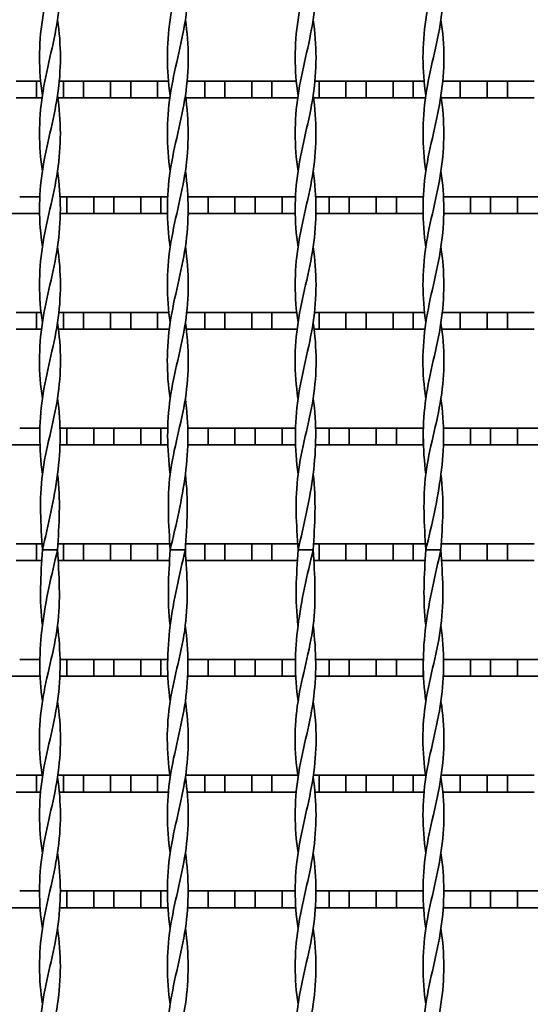
# Model space of a CAD drawing. Units: millimetres. Extents: x -1381 to 1039, y -564 to 640.
# Drawn here: x -1219 to -1066, y -249 to 43 of the extents above; entities that cross this region are included whole.
import ezdxf

# ---------------------------------------------------------------- set-up
doc = ezdxf.new("R2010")
doc.units = ezdxf.units.MM
for name, color, linetype in [('ВИТОЙ_КВАДРАТ_2', 7, 'Continuous'), ('НАСТИЛ_ДЛЯ_ТУ_1', 7, 'Continuous'), ('ПОЛОСА_2', 7, 'Continuous'), ('Стандарт', 7, 'Continuous')]:
    doc.layers.add(name, color=color, linetype=linetype)

# ---------------------------------------------------------------- blocks, each defined once
blk = doc.blocks.new('SE3')
at = {"layer": 'ВИТОЙ_КВАДРАТ_2', "color": 7, "linetype": 'Continuous', "lineweight": 35}
for p, q in [((-1212.14, -114.5), (-1207.64, -114.5)), ((-1174.14, -114.5), (-1169.64, -114.5)), ((-1136.14, -114.5), (-1131.64, -114.5)), ((-1098.14, -114.5), (-1093.64, -114.5))]:
    blk.add_line(p, q, dxfattribs=at)
for points, knots in [([(-1212.14, 20.5), (-1213.27, 28), (-1213.29, 43), (-1206.44, 65.5), (-1206.69, 80.51), (-1207.65, 88.03), (-1207.65, 88.04)], [0.600004, 0.600004, 0.600004, 0.600004, 0.7, 0.8, 0.9, 0.9001619, 0.9001619, 0.9001619, 0.9001619]), ([(-1174.14, 20.5), (-1175.27, 28), (-1175.29, 43), (-1168.44, 65.5), (-1168.69, 80.51), (-1169.65, 88.03), (-1169.65, 88.04)], [0.600004, 0.600004, 0.600004, 0.600004, 0.7, 0.8, 0.9, 0.9001619, 0.9001619, 0.9001619, 0.9001619]), ([(-1136.14, 20.5), (-1137.27, 28), (-1137.29, 43), (-1130.44, 65.5), (-1130.69, 80.51), (-1131.65, 88.03), (-1131.65, 88.04)], [0.600004, 0.600004, 0.600004, 0.600004, 0.7, 0.8, 0.9, 0.9001619, 0.9001619, 0.9001619, 0.9001619]), ([(-1098.14, 20.5), (-1099.27, 28), (-1099.29, 43), (-1092.44, 65.5), (-1092.69, 80.51), (-1093.65, 88.03), (-1093.65, 88.04)], [0.600004, 0.600004, 0.600004, 0.600004, 0.7, 0.8, 0.9, 0.9001619, 0.9001619, 0.9001619, 0.9001619]), ([(-1212.14, -1.99), (-1213.27, 5.51), (-1213.26, 20.5), (-1206.54, 43), (-1206.47, 57.99), (-1207.64, 65.49)], [0.5000424, 0.5000424, 0.5000424, 0.5000424, 0.6, 0.7, 0.7999502, 0.7999502, 0.7999502, 0.7999502]), ([(-1174.14, -1.99), (-1175.27, 5.51), (-1175.26, 20.5), (-1168.54, 43), (-1168.47, 57.99), (-1169.64, 65.49)], [0.5000424, 0.5000424, 0.5000424, 0.5000424, 0.6, 0.7, 0.7999502, 0.7999502, 0.7999502, 0.7999502]), ([(-1136.14, -1.99), (-1137.27, 5.51), (-1137.26, 20.5), (-1130.54, 43), (-1130.47, 57.99), (-1131.64, 65.49)], [0.5000424, 0.5000424, 0.5000424, 0.5000424, 0.6, 0.7, 0.7999502, 0.7999502, 0.7999502, 0.7999502]), ([(-1098.14, -1.99), (-1099.27, 5.51), (-1099.26, 20.5), (-1092.54, 43), (-1092.47, 57.99), (-1093.64, 65.49)], [0.5000424, 0.5000424, 0.5000424, 0.5000424, 0.6, 0.7, 0.7999502, 0.7999502, 0.7999502, 0.7999502]), ([(-1212.14, -24.48), (-1213.26, -16.99), (-1213.27, -1.99), (-1206.52, 20.5), (-1206.5, 35.5), (-1207.64, 43), (-1207.64, 43)], [0.4000656, 0.4000656, 0.4000656, 0.4000656, 0.5, 0.6, 0.7, 0.700009, 0.700009, 0.700009, 0.700009]), ([(-1174.14, -24.48), (-1175.26, -16.99), (-1175.27, -1.99), (-1168.52, 20.5), (-1168.5, 35.5), (-1169.64, 43), (-1169.64, 43)], [0.4000656, 0.4000656, 0.4000656, 0.4000656, 0.5, 0.6, 0.7, 0.700009, 0.700009, 0.700009, 0.700009]), ([(-1136.14, -24.48), (-1137.26, -16.99), (-1137.27, -1.99), (-1130.52, 20.5), (-1130.5, 35.5), (-1131.64, 43), (-1131.64, 43)], [0.4000656, 0.4000656, 0.4000656, 0.4000656, 0.5, 0.6, 0.7, 0.700009, 0.700009, 0.700009, 0.700009]), ([(-1098.14, -24.48), (-1099.26, -16.99), (-1099.27, -1.99), (-1092.52, 20.5), (-1092.5, 35.5), (-1093.64, 43), (-1093.64, 43)], [0.4000656, 0.4000656, 0.4000656, 0.4000656, 0.5, 0.6, 0.7, 0.700009, 0.700009, 0.700009, 0.700009]), ([(-1212.14, -46.99), (-1213.28, -39.49), (-1213.26, -24.49), (-1206.52, -2), (-1206.52, 12.99), (-1207.64, 20.49)], [0.3000517, 0.3000517, 0.3000517, 0.3000517, 0.4, 0.5, 0.5999581, 0.5999581, 0.5999581, 0.5999581]), ([(-1174.14, -46.99), (-1175.28, -39.49), (-1175.26, -24.49), (-1168.52, -2), (-1168.52, 12.99), (-1169.64, 20.49)], [0.3000517, 0.3000517, 0.3000517, 0.3000517, 0.4, 0.5, 0.5999581, 0.5999581, 0.5999581, 0.5999581]), ([(-1136.14, -46.99), (-1137.28, -39.49), (-1137.26, -24.49), (-1130.52, -2), (-1130.52, 12.99), (-1131.64, 20.49)], [0.3000517, 0.3000517, 0.3000517, 0.3000517, 0.4, 0.5, 0.5999581, 0.5999581, 0.5999581, 0.5999581]), ([(-1098.14, -46.99), (-1099.28, -39.49), (-1099.26, -24.49), (-1092.52, -2), (-1092.52, 12.99), (-1093.64, 20.49)], [0.3000517, 0.3000517, 0.3000517, 0.3000517, 0.4, 0.5, 0.5999581, 0.5999581, 0.5999581, 0.5999581]), ([(-1212.15, -69.48), (-1213.31, -61.99), (-1213.24, -46.99), (-1206.52, -24.5), (-1206.52, -9.51), (-1207.64, -2.01)], [0.2000836, 0.2000836, 0.2000836, 0.2000836, 0.3, 0.4, 0.4999391, 0.4999391, 0.4999391, 0.4999391]), ([(-1174.15, -69.48), (-1175.31, -61.99), (-1175.24, -46.99), (-1168.52, -24.5), (-1168.52, -9.51), (-1169.64, -2.01)], [0.2000836, 0.2000836, 0.2000836, 0.2000836, 0.3, 0.4, 0.4999391, 0.4999391, 0.4999391, 0.4999391]), ([(-1136.15, -69.48), (-1137.31, -61.99), (-1137.24, -46.99), (-1130.52, -24.5), (-1130.52, -9.51), (-1131.64, -2.01)], [0.2000836, 0.2000836, 0.2000836, 0.2000836, 0.3, 0.4, 0.4999391, 0.4999391, 0.4999391, 0.4999391]), ([(-1098.15, -69.48), (-1099.31, -61.99), (-1099.24, -46.99), (-1092.52, -24.5), (-1092.52, -9.51), (-1093.64, -2.01)], [0.2000836, 0.2000836, 0.2000836, 0.2000836, 0.3, 0.4, 0.4999391, 0.4999391, 0.4999391, 0.4999391]), ([(-1212.14, -92.03), (-1212.14, -92.02), (-1213.09, -84.51), (-1213.35, -69.5), (-1206.5, -47), (-1206.51, -32.01), (-1207.64, -24.51)], [0.0998624, 0.0998624, 0.0998624, 0.0998624, 0.1, 0.2, 0.3, 0.3999493, 0.3999493, 0.3999493, 0.3999493]), ([(-1174.14, -92.03), (-1174.14, -92.02), (-1175.09, -84.51), (-1175.35, -69.5), (-1168.5, -47), (-1168.51, -32.01), (-1169.64, -24.51)], [0.0998624, 0.0998624, 0.0998624, 0.0998624, 0.1, 0.2, 0.3, 0.3999493, 0.3999493, 0.3999493, 0.3999493]), ([(-1136.14, -92.03), (-1136.14, -92.02), (-1137.09, -84.51), (-1137.35, -69.5), (-1130.5, -47), (-1130.51, -32.01), (-1131.64, -24.51)], [0.0998624, 0.0998624, 0.0998624, 0.0998624, 0.1, 0.2, 0.3, 0.3999493, 0.3999493, 0.3999493, 0.3999493]), ([(-1098.14, -92.03), (-1098.14, -92.02), (-1099.09, -84.51), (-1099.35, -69.5), (-1092.5, -47), (-1092.51, -32.01), (-1093.64, -24.51)], [0.0998624, 0.0998624, 0.0998624, 0.0998624, 0.1, 0.2, 0.3, 0.3999493, 0.3999493, 0.3999493, 0.3999493]), ([(-1212.14, -114.5), (-1212.62, -107), (-1213.57, -92), (-1206.44, -69.5), (-1206.5, -54.51), (-1207.64, -47.01)], [0, 0, 0, 0, 0.1, 0.2, 0.2999364, 0.2999364, 0.2999364, 0.2999364]), ([(-1174.14, -114.5), (-1174.62, -107), (-1175.57, -92), (-1168.44, -69.5), (-1168.5, -54.51), (-1169.64, -47.01)], [0, 0, 0, 0, 0.1, 0.2, 0.2999364, 0.2999364, 0.2999364, 0.2999364]), ([(-1136.14, -114.5), (-1136.62, -107), (-1137.57, -92), (-1130.44, -69.5), (-1130.5, -54.51), (-1131.64, -47.01)], [0, 0, 0, 0, 0.1, 0.2, 0.2999364, 0.2999364, 0.2999364, 0.2999364]), ([(-1098.14, -114.5), (-1098.62, -107), (-1099.57, -92), (-1092.44, -69.5), (-1092.5, -54.51), (-1093.64, -47.01)], [0, 0, 0, 0, 0.1, 0.2, 0.2999364, 0.2999364, 0.2999364, 0.2999364]), ([(-1212.14, -114.5), (-1210.37, -107), (-1206.82, -92), (-1206.56, -77), (-1207.64, -69.5)], [0, 0, 0, 0, 0.1, 0.1999821, 0.1999821, 0.1999821, 0.1999821]), ([(-1174.14, -114.5), (-1172.37, -107), (-1168.82, -92), (-1168.56, -77), (-1169.64, -69.5)], [0, 0, 0, 0, 0.1, 0.1999821, 0.1999821, 0.1999821, 0.1999821]), ([(-1136.14, -114.5), (-1134.37, -107), (-1130.82, -92), (-1130.56, -77), (-1131.64, -69.5)], [0, 0, 0, 0, 0.1, 0.1999821, 0.1999821, 0.1999821, 0.1999821]), ([(-1098.14, -114.5), (-1096.37, -107), (-1092.82, -92), (-1092.56, -77), (-1093.64, -69.5)], [0, 0, 0, 0, 0.1, 0.1999821, 0.1999821, 0.1999821, 0.1999821]), ([(-1212.14, -182), (-1213.28, -174.5), (-1213.35, -159.5), (-1206.22, -137), (-1207.17, -122), (-1207.64, -114.5)], [0.7000161, 0.7000161, 0.7000161, 0.7000161, 0.8, 0.9, 1, 1, 1, 1]), ([(-1212.14, -159.49), (-1213.22, -152), (-1212.97, -137), (-1209.42, -122), (-1207.64, -114.5)], [0.8000244, 0.8000244, 0.8000244, 0.8000244, 0.9, 1, 1, 1, 1]), ([(-1174.14, -182), (-1175.28, -174.5), (-1175.35, -159.5), (-1168.22, -137), (-1169.17, -122), (-1169.64, -114.5)], [0.7000161, 0.7000161, 0.7000161, 0.7000161, 0.8, 0.9, 1, 1, 1, 1]), ([(-1174.14, -159.49), (-1175.22, -152), (-1174.97, -137), (-1171.42, -122), (-1169.64, -114.5)], [0.8000244, 0.8000244, 0.8000244, 0.8000244, 0.9, 1, 1, 1, 1]), ([(-1136.14, -182), (-1137.28, -174.5), (-1137.35, -159.5), (-1130.22, -137), (-1131.17, -122), (-1131.64, -114.5)], [0.7000161, 0.7000161, 0.7000161, 0.7000161, 0.8, 0.9, 1, 1, 1, 1]), ([(-1136.14, -159.49), (-1137.22, -152), (-1136.97, -137), (-1133.42, -122), (-1131.64, -114.5)], [0.8000244, 0.8000244, 0.8000244, 0.8000244, 0.9, 1, 1, 1, 1]), ([(-1098.14, -182), (-1099.28, -174.5), (-1099.35, -159.5), (-1092.22, -137), (-1093.17, -122), (-1093.64, -114.5)], [0.7000161, 0.7000161, 0.7000161, 0.7000161, 0.8, 0.9, 1, 1, 1, 1]), ([(-1098.14, -159.49), (-1099.22, -152), (-1098.97, -137), (-1095.42, -122), (-1093.64, -114.5)], [0.8000244, 0.8000244, 0.8000244, 0.8000244, 0.9, 1, 1, 1, 1]), ([(-1212.14, -204.5), (-1213.27, -197), (-1213.29, -182), (-1206.44, -159.5), (-1206.69, -144.49), (-1207.65, -136.97), (-1207.65, -136.96)], [0.600004, 0.600004, 0.600004, 0.600004, 0.7, 0.8, 0.9, 0.9001619, 0.9001619, 0.9001619, 0.9001619]), ([(-1174.14, -204.5), (-1175.27, -197), (-1175.29, -182), (-1168.44, -159.5), (-1168.69, -144.49), (-1169.65, -136.97), (-1169.65, -136.96)], [0.600004, 0.600004, 0.600004, 0.600004, 0.7, 0.8, 0.9, 0.9001619, 0.9001619, 0.9001619, 0.9001619]), ([(-1136.14, -204.5), (-1137.27, -197), (-1137.29, -182), (-1130.44, -159.5), (-1130.69, -144.49), (-1131.65, -136.97), (-1131.65, -136.96)], [0.600004, 0.600004, 0.600004, 0.600004, 0.7, 0.8, 0.9, 0.9001619, 0.9001619, 0.9001619, 0.9001619]), ([(-1098.14, -204.5), (-1099.27, -197), (-1099.29, -182), (-1092.44, -159.5), (-1092.69, -144.49), (-1093.65, -136.97), (-1093.65, -136.96)], [0.600004, 0.600004, 0.600004, 0.600004, 0.7, 0.8, 0.9, 0.9001619, 0.9001619, 0.9001619, 0.9001619]), ([(-1212.14, -226.99), (-1213.27, -219.49), (-1213.26, -204.5), (-1206.54, -182), (-1206.47, -167.01), (-1207.64, -159.51)], [0.5000424, 0.5000424, 0.5000424, 0.5000424, 0.6, 0.7, 0.7999502, 0.7999502, 0.7999502, 0.7999502]), ([(-1174.14, -226.99), (-1175.27, -219.49), (-1175.26, -204.5), (-1168.54, -182), (-1168.47, -167.01), (-1169.64, -159.51)], [0.5000424, 0.5000424, 0.5000424, 0.5000424, 0.6, 0.7, 0.7999502, 0.7999502, 0.7999502, 0.7999502]), ([(-1136.14, -226.99), (-1137.27, -219.49), (-1137.26, -204.5), (-1130.54, -182), (-1130.47, -167.01), (-1131.64, -159.51)], [0.5000424, 0.5000424, 0.5000424, 0.5000424, 0.6, 0.7, 0.7999502, 0.7999502, 0.7999502, 0.7999502]), ([(-1098.14, -226.99), (-1099.27, -219.49), (-1099.26, -204.5), (-1092.54, -182), (-1092.47, -167.01), (-1093.64, -159.51)], [0.5000424, 0.5000424, 0.5000424, 0.5000424, 0.6, 0.7, 0.7999502, 0.7999502, 0.7999502, 0.7999502]), ([(-1212.14, -249.48), (-1213.26, -241.99), (-1213.27, -226.99), (-1206.52, -204.5), (-1206.5, -189.5), (-1207.64, -182), (-1207.64, -182)], [0.4000656, 0.4000656, 0.4000656, 0.4000656, 0.5, 0.6, 0.7, 0.700009, 0.700009, 0.700009, 0.700009]), ([(-1174.14, -249.48), (-1175.26, -241.99), (-1175.27, -226.99), (-1168.52, -204.5), (-1168.5, -189.5), (-1169.64, -182), (-1169.64, -182)], [0.4000656, 0.4000656, 0.4000656, 0.4000656, 0.5, 0.6, 0.7, 0.700009, 0.700009, 0.700009, 0.700009]), ([(-1136.14, -249.48), (-1137.26, -241.99), (-1137.27, -226.99), (-1130.52, -204.5), (-1130.5, -189.5), (-1131.64, -182), (-1131.64, -182)], [0.4000656, 0.4000656, 0.4000656, 0.4000656, 0.5, 0.6, 0.7, 0.700009, 0.700009, 0.700009, 0.700009]), ([(-1098.14, -249.48), (-1099.26, -241.99), (-1099.27, -226.99), (-1092.52, -204.5), (-1092.5, -189.5), (-1093.64, -182), (-1093.64, -182)], [0.4000656, 0.4000656, 0.4000656, 0.4000656, 0.5, 0.6, 0.7, 0.700009, 0.700009, 0.700009, 0.700009]), ([(-1212.14, -271.99), (-1213.28, -264.49), (-1213.26, -249.49), (-1206.52, -227), (-1206.52, -212.01), (-1207.64, -204.51)], [0.3000517, 0.3000517, 0.3000517, 0.3000517, 0.4, 0.5, 0.5999581, 0.5999581, 0.5999581, 0.5999581]), ([(-1174.14, -271.99), (-1175.28, -264.49), (-1175.26, -249.49), (-1168.52, -227), (-1168.52, -212.01), (-1169.64, -204.51)], [0.3000517, 0.3000517, 0.3000517, 0.3000517, 0.4, 0.5, 0.5999581, 0.5999581, 0.5999581, 0.5999581]), ([(-1136.14, -271.99), (-1137.28, -264.49), (-1137.26, -249.49), (-1130.52, -227), (-1130.52, -212.01), (-1131.64, -204.51)], [0.3000517, 0.3000517, 0.3000517, 0.3000517, 0.4, 0.5, 0.5999581, 0.5999581, 0.5999581, 0.5999581]), ([(-1098.14, -271.99), (-1099.28, -264.49), (-1099.26, -249.49), (-1092.52, -227), (-1092.52, -212.01), (-1093.64, -204.51)], [0.3000517, 0.3000517, 0.3000517, 0.3000517, 0.4, 0.5, 0.5999581, 0.5999581, 0.5999581, 0.5999581]), ([(-1212.15, -294.48), (-1213.31, -286.99), (-1213.24, -271.99), (-1206.52, -249.5), (-1206.52, -234.51), (-1207.64, -227.01)], [0.2000836, 0.2000836, 0.2000836, 0.2000836, 0.3, 0.4, 0.4999391, 0.4999391, 0.4999391, 0.4999391]), ([(-1174.15, -294.48), (-1175.31, -286.99), (-1175.24, -271.99), (-1168.52, -249.5), (-1168.52, -234.51), (-1169.64, -227.01)], [0.2000836, 0.2000836, 0.2000836, 0.2000836, 0.3, 0.4, 0.4999391, 0.4999391, 0.4999391, 0.4999391]), ([(-1136.15, -294.48), (-1137.31, -286.99), (-1137.24, -271.99), (-1130.52, -249.5), (-1130.52, -234.51), (-1131.64, -227.01)], [0.2000836, 0.2000836, 0.2000836, 0.2000836, 0.3, 0.4, 0.4999391, 0.4999391, 0.4999391, 0.4999391]), ([(-1098.15, -294.48), (-1099.31, -286.99), (-1099.24, -271.99), (-1092.52, -249.5), (-1092.52, -234.51), (-1093.64, -227.01)], [0.2000836, 0.2000836, 0.2000836, 0.2000836, 0.3, 0.4, 0.4999391, 0.4999391, 0.4999391, 0.4999391])]:
    blk.add_open_spline(points, degree=3, knots=knots, dxfattribs=at)
for points in [[(-1207.64, -114.5), (-1207.17, -107.01), (-1206.69, -99.52), (-1207.64, -92.04)], [(-1169.64, -114.5), (-1169.17, -107.01), (-1168.69, -99.52), (-1169.64, -92.04)], [(-1131.64, -114.5), (-1131.17, -107.01), (-1130.69, -99.52), (-1131.64, -92.04)], [(-1093.64, -114.5), (-1093.17, -107.01), (-1092.69, -99.52), (-1093.64, -92.04)], [(-1212.15, -136.96), (-1213.09, -129.47), (-1212.62, -121.99), (-1212.14, -114.5)], [(-1174.15, -136.96), (-1175.09, -129.47), (-1174.62, -121.99), (-1174.14, -114.5)], [(-1136.15, -136.96), (-1137.09, -129.47), (-1136.62, -121.99), (-1136.14, -114.5)], [(-1098.15, -136.96), (-1099.09, -129.47), (-1098.62, -121.99), (-1098.14, -114.5)]]:
    blk.add_open_spline(points, degree=3, dxfattribs=at)
at = {"layer": 'НАСТИЛ_ДЛЯ_ТУ_1', "color": 7, "linetype": 'Continuous', "lineweight": 35}
for p, q in [((-1212.8, -9.58), (-1218.89, -9.58)), ((-1204.89, -9.58), (-1206.98, -9.58)), ((-1204.89, -14.58), (-1204.89, -9.58)), ((-1196.89, -9.58), (-1204.89, -9.58)), ((-1190.89, -9.58), (-1196.89, -9.58)), ((-1196.89, -9.58), (-1196.89, -14.58)), ((-1190.89, -14.58), (-1190.89, -9.58)), ((-1182.89, -9.58), (-1190.89, -9.58)), ((-1176.89, -9.58), (-1182.89, -9.58)), ((-1182.89, -9.58), (-1182.89, -14.58)), ((-1174.8, -9.58), (-1176.89, -9.58)), ((-1176.89, -14.58), (-1176.89, -9.58)), ((-1162.89, -9.58), (-1168.89, -9.58)), ((-1162.89, -14.58), (-1162.89, -9.58)), ((-1154.89, -9.58), (-1162.89, -9.58)), ((-1148.89, -9.58), (-1154.89, -9.58)), ((-1154.89, -9.58), (-1154.89, -14.58)), ((-1148.89, -14.58), (-1148.89, -9.58)), ((-1140.89, -9.58), (-1148.89, -9.58)), ((-1136.78, -9.58), (-1140.89, -9.58)), ((-1140.89, -9.58), (-1140.89, -14.58)), ((-1126.89, -9.58), (-1130.98, -9.58)), ((-1120.89, -9.58), (-1126.89, -9.58)), ((-1126.89, -9.58), (-1126.89, -14.58)), ((-1120.89, -14.58), (-1120.89, -9.58)), ((-1112.89, -9.58), (-1120.89, -9.58)), ((-1106.89, -9.58), (-1112.89, -9.58)), ((-1112.89, -9.58), (-1112.89, -14.58)), ((-1106.89, -14.58), (-1106.89, -9.58)), ((-1098.89, -9.58), (-1106.89, -9.58)), ((-1084.89, -9.58), (-1092.89, -9.58)), ((-1078.89, -9.58), (-1084.89, -9.58)), ((-1084.89, -9.58), (-1084.89, -14.58)), ((-1078.89, -14.58), (-1078.89, -9.58)), ((-1070.89, -9.58), (-1078.89, -9.58)), ((-1064.89, -9.58), (-1070.89, -9.58)), ((-1070.89, -9.58), (-1070.89, -14.58)), ((-1224.89, -14.58), (-1218.89, -14.58)), ((-1212.89, -14.58), (-1218.89, -14.58)), ((-1206.88, -14.58), (-1204.89, -14.58)), ((-1196.89, -14.58), (-1204.89, -14.58)), ((-1196.89, -14.58), (-1190.89, -14.58)), ((-1182.89, -14.58), (-1190.89, -14.58)), ((-1182.89, -14.58), (-1176.89, -14.58)), ((-1174.89, -14.58), (-1176.89, -14.58)), ((-1168.89, -14.58), (-1162.89, -14.58)), ((-1154.89, -14.58), (-1162.89, -14.58)), ((-1154.89, -14.58), (-1148.89, -14.58)), ((-1140.89, -14.58), (-1148.89, -14.58)), ((-1140.89, -14.58), (-1136.88, -14.58)), ((-1126.89, -14.58), (-1130.9, -14.58)), ((-1126.89, -14.58), (-1120.89, -14.58)), ((-1112.89, -14.58), (-1120.89, -14.58)), ((-1112.89, -14.58), (-1106.89, -14.58)), ((-1098.89, -14.58), (-1106.89, -14.58)), ((-1084.89, -14.58), (-1092.89, -14.58)), ((-1084.89, -14.58), (-1078.89, -14.58)), ((-1070.89, -14.58), (-1078.89, -14.58)), ((-1070.89, -14.58), (-1064.89, -14.58)), ((-1212.78, -78.32), (-1218.89, -78.32)), ((-1204.89, -78.32), (-1206.99, -78.32)), ((-1204.89, -83.32), (-1204.89, -78.32)), ((-1196.89, -78.32), (-1204.89, -78.32)), ((-1190.89, -78.32), (-1196.89, -78.32)), ((-1196.89, -78.32), (-1196.89, -83.32)), ((-1190.89, -83.32), (-1190.89, -78.32)), ((-1182.89, -78.32), (-1190.89, -78.32)), ((-1176.89, -78.32), (-1182.89, -78.32)), ((-1182.89, -78.32), (-1182.89, -83.32)), ((-1174.78, -78.32), (-1176.89, -78.32)), ((-1176.89, -83.32), (-1176.89, -78.32)), ((-1162.89, -78.32), (-1168.89, -78.32)), ((-1168.89, -78.32), (-1168.89, -83.32)), ((-1162.89, -83.32), (-1162.89, -78.32)), ((-1154.89, -78.32), (-1162.89, -78.32)), ((-1148.89, -78.32), (-1154.89, -78.32)), ((-1154.89, -78.32), (-1154.89, -83.32)), ((-1148.89, -83.32), (-1148.89, -78.32)), ((-1140.89, -78.32), (-1148.89, -78.32)), ((-1136.76, -78.32), (-1140.89, -78.32)), ((-1140.89, -78.32), (-1140.89, -83.32)), ((-1126.89, -78.32), (-1131, -78.32)), ((-1120.89, -78.32), (-1126.89, -78.32)), ((-1126.89, -78.32), (-1126.89, -83.32)), ((-1120.89, -83.32), (-1120.89, -78.32)), ((-1112.89, -78.32), (-1120.89, -78.32)), ((-1106.89, -78.32), (-1112.89, -78.32)), ((-1112.89, -78.32), (-1112.89, -83.32)), ((-1106.89, -83.32), (-1106.89, -78.32)), ((-1098.89, -78.32), (-1106.89, -78.32)), ((-1098.89, -78.32), (-1098.89, -83.32)), ((-1092.89, -83.32), (-1092.89, -78.32)), ((-1084.89, -78.32), (-1092.89, -78.32)), ((-1078.89, -78.32), (-1084.89, -78.32)), ((-1084.89, -78.32), (-1084.89, -83.32)), ((-1078.89, -83.32), (-1078.89, -78.32)), ((-1070.89, -78.32), (-1078.89, -78.32)), ((-1064.89, -78.32), (-1070.89, -78.32)), ((-1070.89, -78.32), (-1070.89, -83.32)), ((-1224.89, -83.32), (-1218.89, -83.32)), ((-1212.84, -83.32), (-1218.89, -83.32)), ((-1206.93, -83.32), (-1204.89, -83.32)), ((-1196.89, -83.32), (-1204.89, -83.32)), ((-1196.89, -83.32), (-1190.89, -83.32)), ((-1182.89, -83.32), (-1190.89, -83.32)), ((-1182.89, -83.32), (-1176.89, -83.32)), ((-1174.84, -83.32), (-1176.89, -83.32)), ((-1168.89, -83.32), (-1162.89, -83.32)), ((-1154.89, -83.32), (-1162.89, -83.32)), ((-1154.89, -83.32), (-1148.89, -83.32)), ((-1140.89, -83.32), (-1148.89, -83.32)), ((-1140.89, -83.32), (-1136.83, -83.32)), ((-1126.89, -83.32), (-1130.95, -83.32)), ((-1126.89, -83.32), (-1120.89, -83.32)), ((-1112.89, -83.32), (-1120.89, -83.32)), ((-1112.89, -83.32), (-1106.89, -83.32)), ((-1098.89, -83.32), (-1106.89, -83.32)), ((-1084.89, -83.32), (-1092.89, -83.32)), ((-1084.89, -83.32), (-1078.89, -83.32)), ((-1070.89, -83.32), (-1078.89, -83.32)), ((-1070.89, -83.32), (-1064.89, -83.32)), ((-1212.81, -147.06), (-1218.89, -147.06)), ((-1204.89, -147.06), (-1206.97, -147.06)), ((-1204.89, -152.06), (-1204.89, -147.06)), ((-1196.89, -147.06), (-1204.89, -147.06)), ((-1190.89, -147.06), (-1196.89, -147.06)), ((-1196.89, -147.06), (-1196.89, -152.06)), ((-1190.89, -152.06), (-1190.89, -147.06)), ((-1182.89, -147.06), (-1190.89, -147.06)), ((-1176.89, -147.06), (-1182.89, -147.06)), ((-1182.89, -147.06), (-1182.89, -152.06)), ((-1174.81, -147.06), (-1176.89, -147.06)), ((-1176.89, -152.06), (-1176.89, -147.06)), ((-1162.89, -147.06), (-1168.89, -147.06)), ((-1168.89, -147.06), (-1168.89, -152.06)), ((-1162.89, -152.06), (-1162.89, -147.06)), ((-1154.89, -147.06), (-1162.89, -147.06)), ((-1148.89, -147.06), (-1154.89, -147.06)), ((-1154.89, -147.06), (-1154.89, -152.06)), ((-1148.89, -152.06), (-1148.89, -147.06)), ((-1140.89, -147.06), (-1148.89, -147.06)), ((-1136.79, -147.06), (-1140.89, -147.06)), ((-1140.89, -147.06), (-1140.89, -152.06)), ((-1126.89, -147.06), (-1130.97, -147.06)), ((-1120.89, -147.06), (-1126.89, -147.06)), ((-1126.89, -147.06), (-1126.89, -152.06)), ((-1120.89, -152.06), (-1120.89, -147.06)), ((-1112.89, -147.06), (-1120.89, -147.06)), ((-1106.89, -147.06), (-1112.89, -147.06)), ((-1112.89, -147.06), (-1112.89, -152.06)), ((-1106.89, -152.06), (-1106.89, -147.06)), ((-1098.89, -147.06), (-1106.89, -147.06)), ((-1098.89, -147.06), (-1098.89, -152.06)), ((-1092.89, -152.06), (-1092.89, -147.06)), ((-1084.89, -147.06), (-1092.89, -147.06)), ((-1078.89, -147.06), (-1084.89, -147.06)), ((-1084.89, -147.06), (-1084.89, -152.06)), ((-1078.89, -152.06), (-1078.89, -147.06)), ((-1070.89, -147.06), (-1078.89, -147.06)), ((-1064.89, -147.06), (-1070.89, -147.06)), ((-1070.89, -147.06), (-1070.89, -152.06)), ((-1224.89, -152.06), (-1218.89, -152.06)), ((-1212.78, -152.06), (-1218.89, -152.06)), ((-1206.99, -152.06), (-1204.89, -152.06)), ((-1196.89, -152.06), (-1204.89, -152.06)), ((-1196.89, -152.06), (-1190.89, -152.06)), ((-1182.89, -152.06), (-1190.89, -152.06)), ((-1182.89, -152.06), (-1176.89, -152.06)), ((-1174.78, -152.06), (-1176.89, -152.06)), ((-1168.89, -152.06), (-1162.89, -152.06)), ((-1154.89, -152.06), (-1162.89, -152.06)), ((-1154.89, -152.06), (-1148.89, -152.06)), ((-1140.89, -152.06), (-1148.89, -152.06)), ((-1140.89, -152.06), (-1136.77, -152.06)), ((-1126.89, -152.06), (-1131, -152.06)), ((-1126.89, -152.06), (-1120.89, -152.06)), ((-1112.89, -152.06), (-1120.89, -152.06)), ((-1112.89, -152.06), (-1106.89, -152.06)), ((-1098.89, -152.06), (-1106.89, -152.06)), ((-1084.89, -152.06), (-1092.89, -152.06)), ((-1084.89, -152.06), (-1078.89, -152.06)), ((-1070.89, -152.06), (-1078.89, -152.06)), ((-1070.89, -152.06), (-1064.89, -152.06)), ((-1212.9, -215.8), (-1218.89, -215.8)), ((-1204.89, -215.8), (-1206.88, -215.8)), ((-1204.89, -220.8), (-1204.89, -215.8)), ((-1196.89, -215.8), (-1204.89, -215.8)), ((-1190.89, -215.8), (-1196.89, -215.8)), ((-1196.89, -215.8), (-1196.89, -220.8)), ((-1190.89, -220.8), (-1190.89, -215.8)), ((-1182.89, -215.8), (-1190.89, -215.8)), ((-1176.89, -215.8), (-1182.89, -215.8)), ((-1182.89, -215.8), (-1182.89, -220.8)), ((-1174.9, -215.8), (-1176.89, -215.8)), ((-1176.89, -220.8), (-1176.89, -215.8)), ((-1162.89, -215.8), (-1168.89, -215.8)), ((-1162.89, -220.8), (-1162.89, -215.8)), ((-1154.89, -215.8), (-1162.89, -215.8)), ((-1148.89, -215.8), (-1154.89, -215.8)), ((-1154.89, -215.8), (-1154.89, -220.8)), ((-1148.89, -220.8), (-1148.89, -215.8)), ((-1140.89, -215.8), (-1148.89, -215.8)), ((-1136.88, -215.8), (-1140.89, -215.8)), ((-1140.89, -215.8), (-1140.89, -220.8)), ((-1126.89, -215.8), (-1130.89, -215.8)), ((-1120.89, -215.8), (-1126.89, -215.8)), ((-1126.89, -215.8), (-1126.89, -220.8)), ((-1120.89, -220.8), (-1120.89, -215.8)), ((-1112.89, -215.8), (-1120.89, -215.8)), ((-1106.89, -215.8), (-1112.89, -215.8)), ((-1112.89, -215.8), (-1112.89, -220.8)), ((-1106.89, -220.8), (-1106.89, -215.8)), ((-1098.89, -215.8), (-1106.89, -215.8)), ((-1084.89, -215.8), (-1092.89, -215.8)), ((-1078.89, -215.8), (-1084.89, -215.8)), ((-1084.89, -215.8), (-1084.89, -220.8)), ((-1078.89, -220.8), (-1078.89, -215.8)), ((-1070.89, -215.8), (-1078.89, -215.8)), ((-1064.89, -215.8), (-1070.89, -215.8)), ((-1070.89, -215.8), (-1070.89, -220.8)), ((-1224.89, -220.8), (-1218.89, -220.8)), ((-1212.78, -220.8), (-1218.89, -220.8)), ((-1206.99, -220.8), (-1204.89, -220.8)), ((-1196.89, -220.8), (-1204.89, -220.8)), ((-1196.89, -220.8), (-1190.89, -220.8)), ((-1182.89, -220.8), (-1190.89, -220.8)), ((-1182.89, -220.8), (-1176.89, -220.8)), ((-1174.78, -220.8), (-1176.89, -220.8)), ((-1168.89, -220.8), (-1162.89, -220.8)), ((-1154.89, -220.8), (-1162.89, -220.8)), ((-1154.89, -220.8), (-1148.89, -220.8)), ((-1140.89, -220.8), (-1148.89, -220.8)), ((-1140.89, -220.8), (-1136.78, -220.8)), ((-1126.89, -220.8), (-1131, -220.8)), ((-1126.89, -220.8), (-1120.89, -220.8)), ((-1112.89, -220.8), (-1120.89, -220.8)), ((-1112.89, -220.8), (-1106.89, -220.8)), ((-1098.89, -220.8), (-1106.89, -220.8)), ((-1084.89, -220.8), (-1092.89, -220.8)), ((-1084.89, -220.8), (-1078.89, -220.8)), ((-1070.89, -220.8), (-1078.89, -220.8)), ((-1070.89, -220.8), (-1064.89, -220.8))]:
    blk.add_line(p, q, dxfattribs=at)
at = {"layer": 'ПОЛОСА_2', "color": 7, "linetype": 'Continuous', "lineweight": 35}
for p, q in [((-1213.89, 24.79), (-1219.89, 24.79)), ((-1213.89, 24.79), (-1212.57, 24.79)), ((-1213.89, 19.79), (-1213.89, 24.79)), ((-1207.21, 24.79), (-1205.89, 24.79)), ((-1199.89, 24.79), (-1205.89, 24.79)), ((-1205.89, 24.79), (-1205.89, 19.79)), ((-1199.89, 24.79), (-1191.89, 24.79)), ((-1199.89, 19.79), (-1199.89, 24.79)), ((-1185.89, 24.79), (-1191.89, 24.79)), ((-1191.89, 24.79), (-1191.89, 19.79)), ((-1185.89, 24.79), (-1177.89, 24.79)), ((-1185.89, 19.79), (-1185.89, 24.79)), ((-1174.57, 24.79), (-1177.89, 24.79)), ((-1177.89, 24.79), (-1177.89, 19.79)), ((-1169.21, 24.79), (-1163.89, 24.79)), ((-1157.89, 24.79), (-1163.89, 24.79)), ((-1163.89, 24.79), (-1163.89, 19.79)), ((-1157.89, 24.79), (-1149.89, 24.79)), ((-1157.89, 19.79), (-1157.89, 24.79)), ((-1143.89, 24.79), (-1149.89, 24.79)), ((-1149.89, 24.79), (-1149.89, 19.79)), ((-1143.89, 24.79), (-1136.57, 24.79)), ((-1143.89, 19.79), (-1143.89, 24.79)), ((-1129.89, 24.79), (-1131.18, 24.79)), ((-1129.89, 24.79), (-1121.89, 24.79)), ((-1129.89, 19.79), (-1129.89, 24.79)), ((-1115.89, 24.79), (-1121.89, 24.79)), ((-1121.89, 24.79), (-1121.89, 19.79)), ((-1115.89, 24.79), (-1107.89, 24.79)), ((-1115.89, 19.79), (-1115.89, 24.79)), ((-1101.89, 24.79), (-1107.89, 24.79)), ((-1107.89, 24.79), (-1107.89, 19.79)), ((-1101.89, 24.79), (-1098.57, 24.79)), ((-1101.89, 19.79), (-1101.89, 24.79)), ((-1087.89, 24.79), (-1093.24, 24.79)), ((-1087.89, 24.79), (-1079.89, 24.79)), ((-1087.89, 19.79), (-1087.89, 24.79)), ((-1073.89, 24.79), (-1079.89, 24.79)), ((-1079.89, 24.79), (-1079.89, 19.79)), ((-1073.89, 24.79), (-1065.89, 24.79)), ((-1073.89, 19.79), (-1073.89, 24.79)), ((-1219.89, 19.79), (-1213.89, 19.79)), ((-1213.89, 19.79), (-1212.23, 19.79)), ((-1207.56, 19.79), (-1205.89, 19.79)), ((-1205.89, 19.79), (-1199.89, 19.79)), ((-1199.89, 19.79), (-1191.89, 19.79)), ((-1191.89, 19.79), (-1185.89, 19.79)), ((-1185.89, 19.79), (-1177.89, 19.79)), ((-1177.89, 19.79), (-1174.22, 19.79)), ((-1169.56, 19.79), (-1163.89, 19.79)), ((-1163.89, 19.79), (-1157.89, 19.79)), ((-1157.89, 19.79), (-1149.89, 19.79)), ((-1149.89, 19.79), (-1143.89, 19.79)), ((-1143.89, 19.79), (-1136.23, 19.79)), ((-1131.55, 19.79), (-1129.89, 19.79)), ((-1129.89, 19.79), (-1121.89, 19.79)), ((-1121.89, 19.79), (-1115.89, 19.79)), ((-1115.89, 19.79), (-1107.89, 19.79)), ((-1107.89, 19.79), (-1101.89, 19.79)), ((-1101.89, 19.79), (-1098.23, 19.79)), ((-1093.58, 19.79), (-1087.89, 19.79)), ((-1087.89, 19.79), (-1079.89, 19.79)), ((-1079.89, 19.79), (-1073.89, 19.79)), ((-1073.89, 19.79), (-1065.89, 19.79)), ((-1213.89, -43.95), (-1219.89, -43.95)), ((-1213.89, -43.95), (-1212.54, -43.95)), ((-1213.89, -48.95), (-1213.89, -43.95)), ((-1207.24, -43.95), (-1205.89, -43.95)), ((-1199.89, -43.95), (-1205.89, -43.95)), ((-1205.89, -43.95), (-1205.89, -48.95)), ((-1199.89, -43.95), (-1191.89, -43.95)), ((-1199.89, -48.95), (-1199.89, -43.95)), ((-1185.89, -43.95), (-1191.89, -43.95)), ((-1191.89, -43.95), (-1191.89, -48.95)), ((-1185.89, -43.95), (-1177.89, -43.95)), ((-1185.89, -48.95), (-1185.89, -43.95)), ((-1174.53, -43.95), (-1177.89, -43.95)), ((-1177.89, -43.95), (-1177.89, -48.95)), ((-1169.24, -43.95), (-1163.89, -43.95)), ((-1157.89, -43.95), (-1163.89, -43.95)), ((-1163.89, -43.95), (-1163.89, -48.95)), ((-1157.89, -43.95), (-1149.89, -43.95)), ((-1157.89, -48.95), (-1157.89, -43.95)), ((-1143.89, -43.95), (-1149.89, -43.95)), ((-1149.89, -43.95), (-1149.89, -48.95)), ((-1143.89, -43.95), (-1136.54, -43.95)), ((-1143.89, -48.95), (-1143.89, -43.95)), ((-1129.89, -43.95), (-1131.21, -43.95)), ((-1129.89, -43.95), (-1121.89, -43.95)), ((-1129.89, -48.95), (-1129.89, -43.95)), ((-1115.89, -43.95), (-1121.89, -43.95)), ((-1121.89, -43.95), (-1121.89, -48.95)), ((-1115.89, -43.95), (-1107.89, -43.95)), ((-1115.89, -48.95), (-1115.89, -43.95)), ((-1101.89, -43.95), (-1107.89, -43.95)), ((-1107.89, -43.95), (-1107.89, -48.95)), ((-1101.89, -43.95), (-1098.54, -43.95)), ((-1101.89, -48.95), (-1101.89, -43.95)), ((-1087.89, -43.95), (-1093.28, -43.95)), ((-1087.89, -43.95), (-1079.89, -43.95)), ((-1087.89, -48.95), (-1087.89, -43.95)), ((-1073.89, -43.95), (-1079.89, -43.95)), ((-1079.89, -43.95), (-1079.89, -48.95)), ((-1073.89, -43.95), (-1065.89, -43.95)), ((-1073.89, -48.95), (-1073.89, -43.95)), ((-1219.89, -48.95), (-1213.89, -48.95)), ((-1213.89, -48.95), (-1212.32, -48.95)), ((-1207.46, -48.95), (-1205.89, -48.95)), ((-1205.89, -48.95), (-1199.89, -48.95)), ((-1199.89, -48.95), (-1191.89, -48.95)), ((-1191.89, -48.95), (-1185.89, -48.95)), ((-1185.89, -48.95), (-1177.89, -48.95)), ((-1177.89, -48.95), (-1174.31, -48.95)), ((-1169.46, -48.95), (-1163.89, -48.95)), ((-1163.89, -48.95), (-1157.89, -48.95)), ((-1157.89, -48.95), (-1149.89, -48.95)), ((-1149.89, -48.95), (-1143.89, -48.95)), ((-1143.89, -48.95), (-1136.32, -48.95)), ((-1131.44, -48.95), (-1129.89, -48.95)), ((-1129.89, -48.95), (-1121.89, -48.95)), ((-1121.89, -48.95), (-1115.89, -48.95)), ((-1115.89, -48.95), (-1107.89, -48.95)), ((-1107.89, -48.95), (-1101.89, -48.95)), ((-1101.89, -48.95), (-1098.32, -48.95)), ((-1093.5, -48.95), (-1087.89, -48.95)), ((-1087.89, -48.95), (-1079.89, -48.95)), ((-1079.89, -48.95), (-1073.89, -48.95)), ((-1073.89, -48.95), (-1065.89, -48.95)), ((-1213.89, -112.69), (-1219.89, -112.69)), ((-1213.89, -112.69), (-1212.24, -112.69)), ((-1213.89, -117.69), (-1213.89, -112.69)), ((-1207.54, -112.69), (-1205.89, -112.69)), ((-1199.89, -112.69), (-1205.89, -112.69)), ((-1205.89, -112.69), (-1205.89, -117.69)), ((-1199.89, -112.69), (-1191.89, -112.69)), ((-1199.89, -117.69), (-1199.89, -112.69)), ((-1185.89, -112.69), (-1191.89, -112.69)), ((-1191.89, -112.69), (-1191.89, -117.69)), ((-1185.89, -112.69), (-1177.89, -112.69)), ((-1185.89, -117.69), (-1185.89, -112.69)), ((-1174.23, -112.69), (-1177.89, -112.69)), ((-1177.89, -112.69), (-1177.89, -117.69)), ((-1169.54, -112.69), (-1163.89, -112.69)), ((-1157.89, -112.69), (-1163.89, -112.69)), ((-1163.89, -112.69), (-1163.89, -117.69)), ((-1157.89, -112.69), (-1149.89, -112.69)), ((-1157.89, -117.69), (-1157.89, -112.69)), ((-1143.89, -112.69), (-1149.89, -112.69)), ((-1149.89, -112.69), (-1149.89, -117.69)), ((-1143.89, -112.69), (-1136.24, -112.69)), ((-1143.89, -117.69), (-1143.89, -112.69)), ((-1129.89, -112.69), (-1131.52, -112.69)), ((-1129.89, -112.69), (-1121.89, -112.69)), ((-1129.89, -117.69), (-1129.89, -112.69)), ((-1115.89, -112.69), (-1121.89, -112.69)), ((-1121.89, -112.69), (-1121.89, -117.69)), ((-1115.89, -112.69), (-1107.89, -112.69)), ((-1115.89, -117.69), (-1115.89, -112.69)), ((-1101.89, -112.69), (-1107.89, -112.69)), ((-1107.89, -112.69), (-1107.89, -117.69)), ((-1101.89, -112.69), (-1098.24, -112.69)), ((-1101.89, -117.69), (-1101.89, -112.69)), ((-1087.89, -112.69), (-1093.59, -112.69)), ((-1087.89, -112.69), (-1079.89, -112.69)), ((-1087.89, -117.69), (-1087.89, -112.69)), ((-1073.89, -112.69), (-1079.89, -112.69)), ((-1079.89, -112.69), (-1079.89, -117.69)), ((-1073.89, -112.69), (-1065.89, -112.69)), ((-1073.89, -117.69), (-1073.89, -112.69)), ((-1219.89, -117.69), (-1213.89, -117.69)), ((-1213.89, -117.69), (-1212.32, -117.69)), ((-1207.46, -117.69), (-1205.89, -117.69)), ((-1205.89, -117.69), (-1199.89, -117.69)), ((-1199.89, -117.69), (-1191.89, -117.69)), ((-1191.89, -117.69), (-1185.89, -117.69)), ((-1185.89, -117.69), (-1177.89, -117.69)), ((-1177.89, -117.69), (-1174.31, -117.69)), ((-1169.46, -117.69), (-1163.89, -117.69)), ((-1163.89, -117.69), (-1157.89, -117.69)), ((-1157.89, -117.69), (-1149.89, -117.69)), ((-1149.89, -117.69), (-1143.89, -117.69)), ((-1143.89, -117.69), (-1136.32, -117.69)), ((-1131.44, -117.69), (-1129.89, -117.69)), ((-1129.89, -117.69), (-1121.89, -117.69)), ((-1121.89, -117.69), (-1115.89, -117.69)), ((-1115.89, -117.69), (-1107.89, -117.69)), ((-1107.89, -117.69), (-1101.89, -117.69)), ((-1101.89, -117.69), (-1098.32, -117.69)), ((-1093.5, -117.69), (-1087.89, -117.69)), ((-1087.89, -117.69), (-1079.89, -117.69)), ((-1079.89, -117.69), (-1073.89, -117.69)), ((-1073.89, -117.69), (-1065.89, -117.69)), ((-1213.89, -181.43), (-1219.89, -181.43)), ((-1213.89, -181.43), (-1212.21, -181.43)), ((-1213.89, -186.43), (-1213.89, -181.43)), ((-1207.58, -181.43), (-1205.89, -181.43)), ((-1199.89, -181.43), (-1205.89, -181.43)), ((-1205.89, -181.43), (-1205.89, -186.43)), ((-1199.89, -181.43), (-1191.89, -181.43)), ((-1199.89, -186.43), (-1199.89, -181.43)), ((-1185.89, -181.43), (-1191.89, -181.43)), ((-1191.89, -181.43), (-1191.89, -186.43)), ((-1185.89, -181.43), (-1177.89, -181.43)), ((-1185.89, -186.43), (-1185.89, -181.43)), ((-1174.2, -181.43), (-1177.89, -181.43)), ((-1177.89, -181.43), (-1177.89, -186.43)), ((-1169.58, -181.43), (-1163.89, -181.43)), ((-1157.89, -181.43), (-1163.89, -181.43)), ((-1163.89, -181.43), (-1163.89, -186.43)), ((-1157.89, -181.43), (-1149.89, -181.43)), ((-1157.89, -186.43), (-1157.89, -181.43)), ((-1143.89, -181.43), (-1149.89, -181.43)), ((-1149.89, -181.43), (-1149.89, -186.43)), ((-1143.89, -181.43), (-1136.21, -181.43)), ((-1143.89, -186.43), (-1143.89, -181.43)), ((-1129.89, -181.43), (-1131.56, -181.43)), ((-1129.89, -181.43), (-1121.89, -181.43)), ((-1129.89, -186.43), (-1129.89, -181.43)), ((-1115.89, -181.43), (-1121.89, -181.43)), ((-1121.89, -181.43), (-1121.89, -186.43)), ((-1115.89, -181.43), (-1107.89, -181.43)), ((-1115.89, -186.43), (-1115.89, -181.43)), ((-1101.89, -181.43), (-1107.89, -181.43)), ((-1107.89, -181.43), (-1107.89, -186.43)), ((-1101.89, -181.43), (-1098.21, -181.43)), ((-1101.89, -186.43), (-1101.89, -181.43)), ((-1087.89, -181.43), (-1093.62, -181.43)), ((-1087.89, -181.43), (-1079.89, -181.43)), ((-1087.89, -186.43), (-1087.89, -181.43)), ((-1073.89, -181.43), (-1079.89, -181.43)), ((-1079.89, -181.43), (-1079.89, -186.43)), ((-1073.89, -181.43), (-1065.89, -181.43)), ((-1073.89, -186.43), (-1073.89, -181.43)), ((-1219.89, -186.43), (-1213.89, -186.43)), ((-1213.89, -186.43), (-1212.58, -186.43)), ((-1207.21, -186.43), (-1205.89, -186.43)), ((-1205.89, -186.43), (-1199.89, -186.43)), ((-1199.89, -186.43), (-1191.89, -186.43)), ((-1191.89, -186.43), (-1185.89, -186.43)), ((-1185.89, -186.43), (-1177.89, -186.43)), ((-1177.89, -186.43), (-1174.57, -186.43)), ((-1169.21, -186.43), (-1163.89, -186.43)), ((-1163.89, -186.43), (-1157.89, -186.43)), ((-1157.89, -186.43), (-1149.89, -186.43)), ((-1149.89, -186.43), (-1143.89, -186.43)), ((-1143.89, -186.43), (-1136.58, -186.43)), ((-1131.17, -186.43), (-1129.89, -186.43)), ((-1129.89, -186.43), (-1121.89, -186.43)), ((-1121.89, -186.43), (-1115.89, -186.43)), ((-1115.89, -186.43), (-1107.89, -186.43)), ((-1107.89, -186.43), (-1101.89, -186.43)), ((-1101.89, -186.43), (-1098.58, -186.43)), ((-1093.25, -186.43), (-1087.89, -186.43)), ((-1087.89, -186.43), (-1079.89, -186.43)), ((-1079.89, -186.43), (-1073.89, -186.43)), ((-1073.89, -186.43), (-1065.89, -186.43))]:
    blk.add_line(p, q, dxfattribs=at)

msp = doc.modelspace()

# ---------------------------------------------------------------- block references
at = {"layer": 'Стандарт'}
msp.add_blockref('SE3', (0, 0), dxfattribs=at)

doc.saveas('drawing.dxf')
